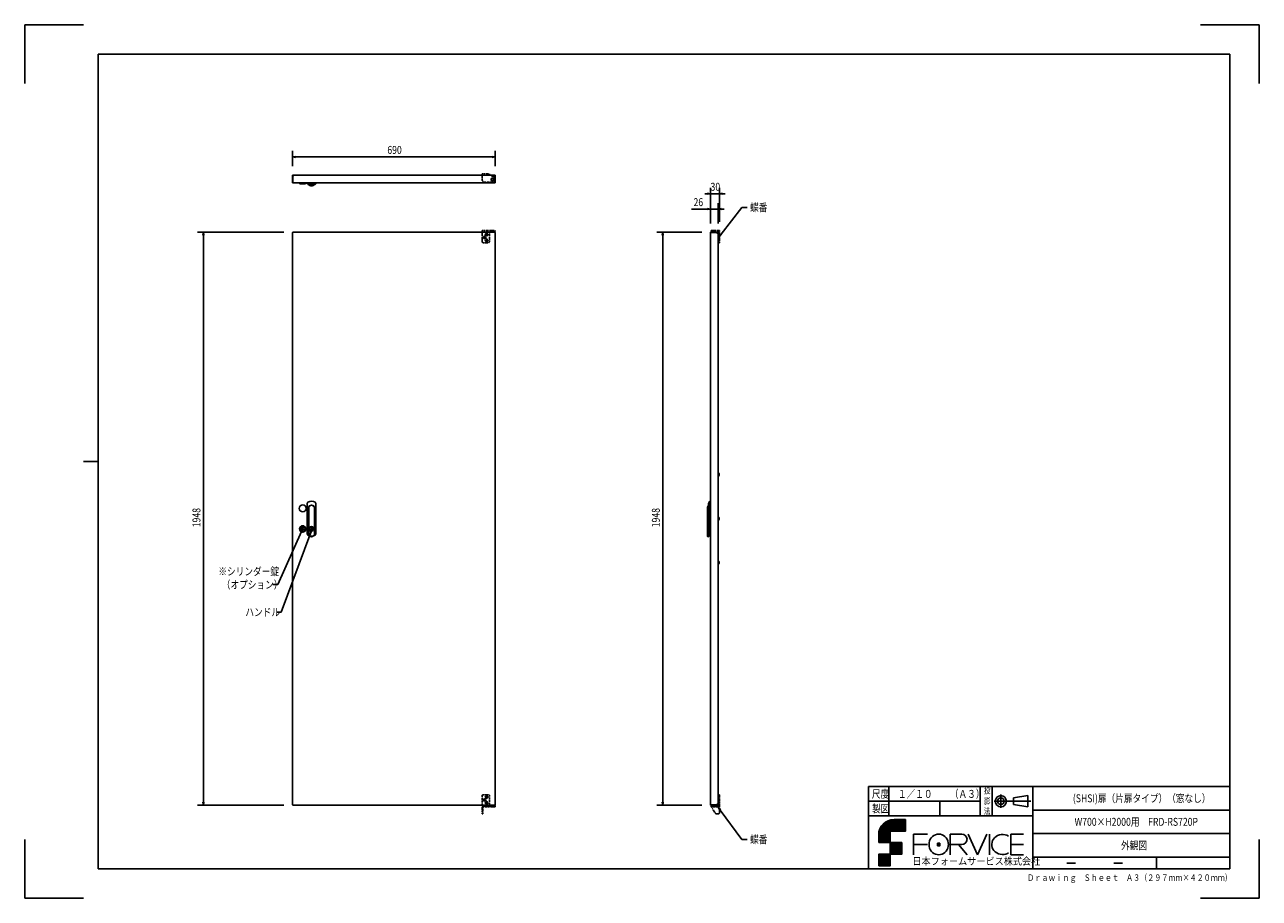
# Model space of a CAD drawing. Units: millimetres. Extents: x -14377 to -10177, y 9711 to 12681.
import ezdxf

# ---------------------------------------------------------------- set-up
doc = ezdxf.new("R2010")
doc.units = ezdxf.units.MM
doc.header["$LTSCALE"] = 0.1
doc.linetypes.add('PHANTOM', pattern=[63.5, 31.75, -6.35, 6.35, -6.35, 6.35, -6.35])
doc.styles.get("Standard").update_dxf_attribs({"font": 'isocp.shx', "width": 0.8, "bigfont": 'bigfont.shx'})

msp = doc.modelspace()

# ---------------------------------------------------------------- linework, layer by layer
for p, q in [((-14376.8, 12681), (-14376.8, 12481)), ((-14376.8, 12681), (-14176.8, 12681)), ((-10176.8, 12681), (-10376.8, 12681)), ((-10176.8, 12681), (-10176.8, 12481)), ((-14126.8, 12581), (-10276.8, 12581)), ((-14126.8, 12581), (-14126.8, 9811)), ((-10276.8, 9811), (-10276.8, 12581)), ((-13466, 12199.8), (-13466, 12251.8)), ((-13466, 12231.8), (-13456, 12233.5)), ((-13456, 12230.1), (-13466, 12231.8)), ((-13466, 12231.8), (-13456, 12231.8)), ((-13456, 12231.8), (-12786, 12231.8)), ((-12786, 12233.5), (-12776, 12231.8)), ((-12776, 12231.8), (-12786, 12230.1)), ((-12776, 12231.8), (-12786, 12231.8)), ((-12776, 12199.8), (-12776, 12251.8)), ((-13451, 12169.8), (-13466, 12169.8)), ((-13466, 12169.8), (-13466, 12143.8)), ((-13466, 12143.8), (-12776, 12143.8)), ((-13465, 12165.3), (-13465, 12144.8)), ((-13461.5, 12168.6), (-13464.8, 12168.6)), ((-13464.8, 12165.3), (-13464.8, 12168.6)), ((-13464.8, 12165.3), (-13464.8, 12168.6)), ((-13461.5, 12168.6), (-13464.8, 12168.6)), ((-13451, 12169.8), (-12791, 12169.8)), ((-13442, 12142.8), (-13442, 12143.8)), ((-13420, 12143.8), (-13442, 12143.8)), ((-13441, 12140.5), (-13442, 12142.8)), ((-13442, 12142.8), (-13420, 12142.8)), ((-13421, 12140.5), (-13441, 12140.5)), ((-13439, 12140), (-13439, 12140.5)), ((-13423, 12140), (-13439, 12140)), ((-13423, 12140), (-13423, 12140.5)), ((-13421, 12140.5), (-13420, 12142.8)), ((-13420, 12142.8), (-13420, 12143.8)), ((-13416, 12141.6), (-13416, 12143.8)), ((-13416, 12143.8), (-13386, 12143.8)), ((-13416, 12142.3), (-13386, 12142.3)), ((-13413.5, 12140.8), (-13388.5, 12140.8)), ((-13412.2, 12143.8), (-13408.2, 12143.8)), ((-13386, 12141.6), (-13386, 12143.8)), ((-12776, 12169.8), (-12791, 12169.8)), ((-12780.5, 12168.6), (-12777.2, 12168.6)), ((-12777.2, 12165.3), (-12777.2, 12168.6)), ((-12777.2, 12165.3), (-12777.2, 12168.6)), ((-12777, 12144.8), (-12777, 12165.3)), ((-12776, 12143.8), (-12776, 12169.8)), ((-13408.7, 12136.3), (-13392.3, 12136.3)), ((-12053.5, 12106.5), (-12063.5, 12106.5)), ((-12053.5, 12108.2), (-12043.5, 12106.5)), ((-12043.5, 12106.5), (-12053.5, 12104.8)), ((-12043.5, 12106.5), (-12053.5, 12106.5)), ((-12043.5, 12005.7), (-12043.5, 12126.5)), ((-12013.5, 12106.5), (-12043.5, 12106.5)), ((-12013.5, 12011.1), (-12013.5, 12126.5)), ((-12013.5, 12106.5), (-12003.5, 12108.2)), ((-12003.5, 12104.8), (-12013.5, 12106.5)), ((-12013.5, 12106.5), (-12003.5, 12106.5)), ((-12003.5, 12106.5), (-11993.5, 12106.5)), ((-12053.5, 12054.2), (-12108.8, 12054.2)), ((-12053.5, 12055.9), (-12043.5, 12054.2)), ((-12043.5, 12054.2), (-12053.5, 12052.5)), ((-12043.5, 12054.2), (-12053.5, 12054.2)), ((-12043.5, 12005.7), (-12043.5, 12074.2)), ((-12017.5, 12054.2), (-12043.5, 12054.2)), ((-12017.5, 12005.7), (-12017.5, 12074.2)), ((-12017.5, 12054.2), (-12007.5, 12055.9)), ((-12007.5, 12052.5), (-12017.5, 12054.2)), ((-12017.5, 12054.2), (-12007.5, 12054.2)), ((-12007.5, 12054.2), (-11997.5, 12054.2)), ((-12007.3, 11968.4), (-11936.9, 12059.7)), ((-11936.9, 12059.7), (-11919, 12059.8)), ((-13495, 11975.7), (-13788.9, 11975.7)), ((-13770.6, 11965.7), (-13768.9, 11975.7)), ((-13768.9, 11975.7), (-13767.2, 11965.7)), ((-13768.9, 11975.7), (-13768.9, 11965.7)), ((-13465, 11974.7), (-13466, 11974.7)), ((-13466, 10028.7), (-13466, 11974.7)), ((-13465, 11975.7), (-13465, 11974.7)), ((-12777, 11975.7), (-13465, 11975.7)), ((-12788, 11980.7), (-12789, 11979.7)), ((-12789, 11975.7), (-12789, 11979.7)), ((-12781, 11979.7), (-12789, 11979.7)), ((-12782, 11980.7), (-12788, 11980.7)), ((-12781, 11979.7), (-12782, 11980.7)), ((-12781, 11975.7), (-12781, 11979.7)), ((-12777, 11974.7), (-12777, 11975.7)), ((-12776, 11974.7), (-12777, 11974.7)), ((-12776, 11974.7), (-12776, 10028.7)), ((-12073.5, 11975.7), (-12226.2, 11975.7)), ((-12207.8, 11965.7), (-12206.2, 11975.7)), ((-12206.2, 11975.7), (-12204.5, 11965.7)), ((-12206.2, 11975.7), (-12206.2, 11965.7)), ((-12043.5, 10027.7), (-12043.5, 11975.7)), ((-12043.5, 11975.7), (-12017.5, 11975.7)), ((-12022, 11974.7), (-12042.5, 11974.7)), ((-12036.8, 11979.7), (-12035.8, 11980.7)), ((-12036.8, 11975.7), (-12036.8, 11979.7)), ((-12036.8, 11979.7), (-12028.8, 11979.7)), ((-12035.8, 11980.7), (-12029.8, 11980.7)), ((-12029.8, 11980.7), (-12028.8, 11979.7)), ((-12028.8, 11975.7), (-12028.8, 11979.7)), ((-12021.9, 11974.5), (-12018.7, 11974.5)), ((-12018.7, 11971.2), (-12018.7, 11974.5)), ((-12017.5, 11975.7), (-12017.5, 11960.7)), ((-13768.9, 11965.7), (-13768.9, 10037.7)), ((-12206.2, 11965.7), (-12206.2, 10037.7)), ((-12017.5, 11960.7), (-12017.5, 11960.7)), ((-12017.5, 11960.7), (-12017.5, 11950.7)), ((-12017.5, 10042.7), (-12017.5, 11960.7)), ((-12017.5, 11950.7), (-12017.5, 11950.7)), ((-12014.5, 11953.7), (-12014.5, 11957.7)), ((-12013.5, 11960.5), (-12008.7, 11969.4)), ((-12013.5, 11960.5), (-12007.3, 11968.4)), ((-12006, 11967.4), (-12013.5, 11960.5)), ((-14126.8, 11196), (-14176.8, 11196)), ((-12017.5, 11156.7), (-12017.5, 11156.7)), ((-12017.5, 11156.7), (-12017.5, 11146.7)), ((-12017.5, 11146.7), (-12017.5, 11146.7)), ((-12014.5, 11149.7), (-12014.5, 11153.7)), ((-12046.5, 11058.7), (-12046.5, 10945.2)), ((-12045.6, 11061.2), (-12043.5, 11061.2)), ((-12045, 11061.2), (-12045, 10942.2)), ((-12043.5, 11061.2), (-12043.5, 10942.2)), ((-13411, 11037.7), (-13411, 10950.8)), ((-13410.6, 11037.8), (-13410.7, 11032.7)), ((-13410.7, 11032.7), (-13410.7, 10954.8)), ((-13391.4, 11037.8), (-13391.3, 11032.7)), ((-13391.3, 10954.8), (-13391.3, 11032.7)), ((-13391, 11037.7), (-13391, 10950.8)), ((-12054.1, 10949.8), (-12054.1, 11025.1)), ((-12051, 11045.4), (-12051, 10958)), ((-12017.5, 11006.7), (-12017.5, 11006.7)), ((-12017.5, 11006.7), (-12017.5, 10996.7)), ((-13436.6, 10958.2), (-13431, 10966.7)), ((-13431, 10966.7), (-13435.1, 10957.5)), ((-13431, 10966.7), (-13433.6, 10956.9)), ((-13432, 10963.7), (-13432, 10972.7)), ((-13432, 10972.7), (-13430, 10972.7)), ((-13432, 10971.2), (-13430, 10971.2)), ((-13432, 10965.2), (-13430, 10965.2)), ((-13432, 10963.7), (-13430, 10963.7)), ((-13430, 10963.7), (-13430, 10972.7)), ((-13404.9, 10955.4), (-13399.9, 10964.2)), ((-13399.9, 10964.2), (-13403.4, 10954.8)), ((-13402.1, 10970.7), (-13402.1, 10963.7)), ((-13399.9, 10970.7), (-13402.1, 10970.7)), ((-13402.1, 10963.7), (-13399.9, 10963.7)), ((-13399.9, 10964.2), (-13401.8, 10954.2)), ((-13399.9, 10963.7), (-13399.9, 10970.7)), ((-12017.5, 10996.7), (-12017.5, 10996.7)), ((-12014.5, 10999.7), (-12014.5, 11003.7)), ((-13435.1, 10957.5), (-13515.9, 10777.5)), ((-13403.4, 10954.8), (-13503.8, 10684)), ((-13410.6, 10949.6), (-13410.7, 10954.8)), ((-13391.4, 10949.6), (-13391.3, 10954.8)), ((-12051.3, 10940.2), (-12052.2, 10940.2)), ((-12050.9, 10940.5), (-12049.1, 10947.6)), ((-12045.6, 10942.2), (-12043.5, 10942.2)), ((-12017.5, 10856.7), (-12017.5, 10856.7)), ((-12017.5, 10856.7), (-12017.5, 10846.7)), ((-12017.5, 10846.7), (-12017.5, 10846.7)), ((-12014.5, 10849.7), (-12014.5, 10853.7)), ((-13515.9, 10777.5), (-13532.2, 10777.5)), ((-13503.8, 10684), (-13518, 10684)), ((-11506.8, 10091), (-11506.8, 9811)), ((-11506.8, 10091), (-10276.8, 10091)), ((-11436.8, 10091), (-11436.8, 9991)), ((-11126.8, 9991), (-11126.8, 10091)), ((-11085.5, 9991), (-11085.5, 10091)), ((-10946.8, 10091), (-10946.8, 9811)), ((-12017.5, 10052.7), (-12017.5, 10052.7)), ((-12017.5, 10052.7), (-12017.5, 10042.7)), ((-12017.5, 10042.7), (-12017.5, 10042.7)), ((-12017.5, 10042.7), (-12017.5, 10027.7)), ((-12014.5, 10045.7), (-12014.5, 10049.7)), ((-11506.8, 10041), (-11126.8, 10041)), ((-11263.3, 9991), (-11263.3, 10041)), ((-11078.6, 10041.1), (-10954.2, 10041.1)), ((-11055.9, 10063.8), (-11055.9, 10018.4)), ((-11013, 10052.5), (-10963.9, 10060)), ((-11013, 10029.8), (-11013, 10052.5)), ((-10963.9, 10022.2), (-10963.9, 10060)), ((-13495, 10027.7), (-13788.9, 10027.7)), ((-13768.9, 10027.7), (-13770.6, 10037.7)), ((-13767.2, 10037.7), (-13768.9, 10027.7)), ((-13768.9, 10027.7), (-13768.9, 10037.7)), ((-13466, 10028.7), (-13465, 10028.7)), ((-13465, 10028.7), (-13465, 10027.7)), ((-13465, 10027.7), (-12777, 10027.7)), ((-12789, 10027.7), (-12789, 10023.7)), ((-12788, 10022.7), (-12789, 10023.7)), ((-12781, 10023.7), (-12789, 10023.7)), ((-12782, 10022.7), (-12788, 10022.7)), ((-12781, 10023.7), (-12782, 10022.7)), ((-12781, 10027.7), (-12781, 10023.7)), ((-12777, 10028.7), (-12776, 10028.7)), ((-12777, 10027.7), (-12777, 10028.7)), ((-12073.5, 10027.7), (-12226.2, 10027.7)), ((-12206.2, 10027.7), (-12207.8, 10037.7)), ((-12204.5, 10037.7), (-12206.2, 10027.7)), ((-12206.2, 10027.7), (-12206.2, 10037.7)), ((-12017.5, 10027.7), (-12043.5, 10027.7)), ((-12042.5, 10028.7), (-12022, 10028.7)), ((-12036.8, 10027.7), (-12036.8, 10023.7)), ((-12036.8, 10023.7), (-12035.8, 10022.7)), ((-12036.8, 10023.7), (-12028.8, 10023.7)), ((-12035.8, 10022.7), (-12029.8, 10022.7)), ((-12029.8, 10022.7), (-12028.8, 10023.7)), ((-12028.8, 10027.7), (-12028.8, 10023.7)), ((-12021.9, 10028.9), (-12018.7, 10028.9)), ((-12018.7, 10032.2), (-12018.7, 10028.9)), ((-12011.7, 10009.5), (-12016.3, 10018.6)), ((-12016.3, 10018.6), (-12009, 10011.5)), ((-12016.3, 10018.6), (-12010.3, 10010.5)), ((-12010.3, 10010.5), (-11936.9, 9911)), ((-11013, 10029.8), (-10963.9, 10022.2)), ((-10946.8, 10011), (-10276.8, 10011)), ((-14126.8, 9991), (-14126.8, 9811)), ((-11506.8, 9991), (-11506.8, 9811)), ((-10946.8, 9991), (-11506.8, 9991)), ((-11471.6, 9928.4), (-11421.3, 9978.7)), ((-11471.6, 9927.4), (-11420.3, 9978.7)), ((-11471.6, 9926.5), (-11419.4, 9978.7)), ((-11471.6, 9925.6), (-11418.5, 9978.7)), ((-11471.6, 9924.7), (-11417.5, 9978.7)), ((-11471.6, 9923.7), (-11416.6, 9978.7)), ((-11471.6, 9922.8), (-11415.7, 9978.7)), ((-11471.6, 9921.9), (-11414.8, 9978.7)), ((-11471.6, 9921), (-11413.8, 9978.7)), ((-11471.6, 9920), (-11412.9, 9978.7)), ((-11471.6, 9919.1), (-11412, 9978.7)), ((-11471.6, 9918.2), (-11411.1, 9978.7)), ((-11471.6, 9917.3), (-11410.1, 9978.7)), ((-11471.6, 9916.4), (-11409.2, 9978.7)), ((-11471.6, 9915.4), (-11408.3, 9978.7)), ((-11471.6, 9914.5), (-11407.4, 9978.7)), ((-11471.6, 9913.6), (-11406.4, 9978.7)), ((-11471.6, 9912.7), (-11405.5, 9978.7)), ((-11471.6, 9911.7), (-11404.6, 9978.7)), ((-11471.6, 9910.8), (-11403.7, 9978.7)), ((-11471.6, 9909.9), (-11402.7, 9978.7)), ((-11471.6, 9909), (-11401.8, 9978.7)), ((-11471.6, 9908), (-11400.9, 9978.7)), ((-11471.6, 9907.1), (-11400, 9978.7)), ((-11471.6, 9906.2), (-11399, 9978.7)), ((-11471.6, 9905.3), (-11398.1, 9978.7)), ((-11471.6, 9904.3), (-11397.2, 9978.7)), ((-11471.6, 9903.4), (-11396.3, 9978.7)), ((-11471.6, 9902.5), (-11395.3, 9978.7)), ((-11471.6, 9901.6), (-11394.4, 9978.7)), ((-11471.6, 9900.6), (-11393.5, 9978.7)), ((-11471.5, 9929.4), (-11422.2, 9978.7)), ((-11471.5, 9930.4), (-11423.2, 9978.6)), ((-11471.4, 9931.4), (-11424.2, 9978.5)), ((-11471.3, 9932.4), (-11425.3, 9978.4)), ((-11471.1, 9933.5), (-11426.3, 9978.3)), ((-11471, 9934.5), (-11427.4, 9978.1)), ((-11470.8, 9935.6), (-11428.5, 9977.9)), ((-11470.6, 9936.8), (-11429.6, 9977.7)), ((-11470.3, 9938), (-11430.8, 9977.5)), ((-11470, 9939.2), (-11432, 9977.2)), ((-11469.7, 9940.4), (-11433.3, 9976.8)), ((-11469.3, 9941.7), (-11434.6, 9976.5)), ((-11468.9, 9943.1), (-11435.9, 9976)), ((-11468.4, 9944.5), (-11437.4, 9975.5)), ((-11467.8, 9946), (-11438.9, 9975)), ((-11467.1, 9947.6), (-11440.5, 9974.3)), ((-11466.3, 9949.3), (-11442.2, 9973.5)), ((-11465.4, 9951.2), (-11444.1, 9972.5)), ((-11464.1, 9953.4), (-11446.2, 9971.3)), ((-11462.5, 9956), (-11448.8, 9969.6)), ((-11459.7, 9959.6), (-11452.5, 9966.9)), ((-11431.8, 9939.5), (-11392.6, 9978.7)), ((-11430.9, 9939.5), (-11391.7, 9978.7)), ((-11429.9, 9939.5), (-11390.7, 9978.7)), ((-11429, 9939.5), (-11389.8, 9978.7)), ((-11428.1, 9939.5), (-11388.9, 9978.7)), ((-11427.2, 9939.5), (-11388, 9978.7)), ((-11426.2, 9939.5), (-11387, 9978.7)), ((-11425.3, 9939.5), (-11386.1, 9978.7)), ((-11424.4, 9939.5), (-11385.2, 9978.7)), ((-11423.5, 9939.5), (-11384.3, 9978.7)), ((-11422.5, 9939.5), (-11383.3, 9978.7)), ((-11421.6, 9939.5), (-11382.4, 9978.7)), ((-11420.7, 9939.5), (-11381.5, 9978.7)), ((-11419.8, 9939.5), (-11380.6, 9978.7)), ((-11380.1, 9978.7), (-11419.3, 9978.7)), ((-11418.8, 9939.5), (-11380.1, 9978.3)), ((-11417.9, 9939.5), (-11380.1, 9977.3)), ((-11417, 9939.5), (-11380.1, 9976.4)), ((-11416.1, 9939.5), (-11380.1, 9975.5)), ((-11415.1, 9939.5), (-11380.1, 9974.6)), ((-11414.2, 9939.5), (-11380.1, 9973.6)), ((-11413.3, 9939.5), (-11380.1, 9972.7)), ((-11412.4, 9939.5), (-11380.1, 9971.8)), ((-11411.5, 9939.5), (-11380.1, 9970.9)), ((-11410.5, 9939.5), (-11380.1, 9969.9)), ((-11409.6, 9939.5), (-11380.1, 9969)), ((-11408.7, 9939.5), (-11380.1, 9968.1)), ((-11407.8, 9939.5), (-11380.1, 9967.2)), ((-11406.8, 9939.5), (-11380.1, 9966.2)), ((-11405.9, 9939.5), (-11380.1, 9965.3)), ((-11405, 9939.5), (-11380.1, 9964.4)), ((-11404.1, 9939.5), (-11380.1, 9963.5)), ((-11403.1, 9939.5), (-11380.1, 9962.5)), ((-11402.2, 9939.5), (-11380.1, 9961.6)), ((-11401.3, 9939.5), (-11380.1, 9960.7)), ((-11400.4, 9939.5), (-11380.1, 9959.8)), ((-11399.4, 9939.5), (-11380.1, 9958.9)), ((-11398.5, 9939.5), (-11380.1, 9957.9)), ((-11397.6, 9939.5), (-11380.1, 9957)), ((-11396.7, 9939.5), (-11380.1, 9956.1)), ((-11395.7, 9939.5), (-11380.1, 9955.2)), ((-11394.8, 9939.5), (-11380.1, 9954.2)), ((-11380.1, 9939.5), (-11380.1, 9978.7)), ((-11471.6, 9926.5), (-11471.6, 9900.3)), ((-11471, 9900.3), (-11432.4, 9938.9)), ((-11470.1, 9900.3), (-11432.4, 9938)), ((-11469.1, 9900.3), (-11432.4, 9937.1)), ((-11468.2, 9900.3), (-11432.4, 9936.1)), ((-11467.3, 9900.3), (-11432.4, 9935.2)), ((-11466.4, 9900.3), (-11432.4, 9934.3)), ((-11465.4, 9900.3), (-11432.4, 9933.4)), ((-11464.5, 9900.3), (-11432.4, 9932.5)), ((-11463.6, 9900.3), (-11432.4, 9931.5)), ((-11462.7, 9900.3), (-11432.4, 9930.6)), ((-11461.7, 9900.3), (-11432.4, 9929.7)), ((-11460.8, 9900.3), (-11432.4, 9928.8)), ((-11459.9, 9900.3), (-11432.4, 9927.8)), ((-11459, 9900.3), (-11432.4, 9926.9)), ((-11458, 9900.3), (-11432.4, 9926)), ((-11457.1, 9900.3), (-11432.4, 9925.1)), ((-11456.2, 9900.3), (-11432.4, 9924.1)), ((-11455.3, 9900.3), (-11432.4, 9923.2)), ((-11454.4, 9900.3), (-11432.4, 9922.3)), ((-11453.4, 9900.3), (-11432.4, 9921.4)), ((-11452.5, 9900.3), (-11432.4, 9920.4)), ((-11451.6, 9900.3), (-11432.4, 9919.5)), ((-11450.7, 9900.3), (-11432.4, 9918.6)), ((-11449.7, 9900.3), (-11432.4, 9917.7)), ((-11448.8, 9900.3), (-11432.4, 9916.7)), ((-11447.9, 9900.3), (-11432.4, 9915.8)), ((-11447, 9900.3), (-11432.4, 9914.9)), ((-11446, 9900.3), (-11432.4, 9914)), ((-11445.1, 9900.3), (-11432.4, 9913)), ((-11444.2, 9900.3), (-11432.4, 9912.1)), ((-11432.4, 9821.9), (-11432.4, 9939.5)), ((-11432.4, 9939.5), (-11380.1, 9939.5)), ((-11393.9, 9939.5), (-11380.1, 9953.3)), ((-11393, 9939.5), (-11380.1, 9952.4)), ((-11392, 9939.5), (-11380.1, 9951.5)), ((-11391.1, 9939.5), (-11380.1, 9950.5)), ((-11390.2, 9939.5), (-11380.1, 9949.6)), ((-11389.3, 9939.5), (-11380.1, 9948.7)), ((-11388.3, 9939.5), (-11380.1, 9947.8)), ((-11387.4, 9939.5), (-11380.1, 9946.8)), ((-11386.5, 9939.5), (-11380.1, 9945.9)), ((-11385.6, 9939.5), (-11380.1, 9945)), ((-11384.7, 9939.5), (-11380.1, 9944.1)), ((-11383.7, 9939.5), (-11380.1, 9943.1)), ((-11382.8, 9939.5), (-11380.1, 9942.2)), ((-11381.9, 9939.5), (-11380.1, 9941.3)), ((-11381, 9939.5), (-11380.1, 9940.4)), ((-11353.4, 9929), (-11353.4, 9858.9)), ((-11353.4, 9929), (-11305.6, 9929)), ((-11292.6, 9916.5), (-11295.9, 9911.5)), ((-11288.5, 9920.8), (-11292.6, 9916.5)), ((-11283.8, 9924.3), (-11288.5, 9920.8)), ((-11278.6, 9926.9), (-11283.8, 9924.3)), ((-11273, 9928.5), (-11278.6, 9926.9)), ((-11267.3, 9929), (-11273, 9928.5)), ((-11261.5, 9928.5), (-11267.3, 9929)), ((-11256, 9926.9), (-11261.5, 9928.5)), ((-11250.8, 9924.3), (-11256, 9926.9)), ((-11246.1, 9920.8), (-11250.8, 9924.3)), ((-11242, 9916.5), (-11246.1, 9920.8)), ((-11238.7, 9911.5), (-11242, 9916.5)), ((-11228.9, 9929), (-11228.9, 9858.9)), ((-11228.9, 9929), (-11188.6, 9929)), ((-11167, 9929), (-11135.1, 9858.9)), ((-11135.1, 9858.9), (-11103.2, 9929)), ((-11094.7, 9929), (-11094.7, 9858.9)), ((-11081.2, 9912.4), (-11084.2, 9907.1)), ((-11077.2, 9917.1), (-11081.2, 9912.4)), ((-11072.4, 9921.1), (-11077.2, 9917.1)), ((-11066.9, 9924.2), (-11072.4, 9921.1)), ((-11060.9, 9926.5), (-11066.9, 9924.2)), ((-11054.6, 9927.7), (-11060.9, 9926.5)), ((-11048.2, 9928), (-11054.6, 9927.7)), ((-11041.7, 9927.2), (-11048.2, 9928)), ((-11035.6, 9925.3), (-11041.7, 9927.2)), ((-11029.9, 9922.6), (-11035.6, 9925.3)), ((-11021.8, 9929), (-11021.8, 9859.1)), ((-11021.8, 9929), (-10979.1, 9929)), ((-10946.8, 9931), (-10276.8, 9931)), ((-14376.8, 9711), (-14376.8, 9911)), ((-11936.9, 9911), (-11919, 9911.1)), ((-11393.2, 9900.3), (-11471.6, 9900.3)), ((-11443.3, 9900.3), (-11432.4, 9911.2)), ((-11442.3, 9900.3), (-11432.4, 9910.3)), ((-11441.4, 9900.3), (-11432.4, 9909.4)), ((-11440.5, 9900.3), (-11432.4, 9908.4)), ((-11439.6, 9900.3), (-11432.4, 9907.5)), ((-11438.6, 9900.3), (-11432.4, 9906.6)), ((-11437.7, 9900.3), (-11432.4, 9905.7)), ((-11436.8, 9900.3), (-11432.4, 9904.7)), ((-11435.9, 9900.3), (-11432.4, 9903.8)), ((-11434.9, 9900.3), (-11432.4, 9902.9)), ((-11434, 9900.3), (-11432.4, 9902)), ((-11433.1, 9900.3), (-11432.4, 9901)), ((-11432.4, 9900.1), (-11432.2, 9900.3)), ((-11432.4, 9899.2), (-11431.2, 9900.3)), ((-11432.4, 9898.3), (-11430.3, 9900.3)), ((-11432.4, 9897.3), (-11429.4, 9900.3)), ((-11432.4, 9896.4), (-11428.5, 9900.3)), ((-11432.4, 9895.5), (-11427.6, 9900.3)), ((-11432.4, 9894.6), (-11426.6, 9900.3)), ((-11432.4, 9893.6), (-11425.7, 9900.3)), ((-11432.4, 9892.7), (-11424.8, 9900.3)), ((-11432.4, 9891.8), (-11423.9, 9900.3)), ((-11432.4, 9890.9), (-11422.9, 9900.3)), ((-11432.4, 9889.9), (-11422, 9900.3)), ((-11432.4, 9889), (-11421.1, 9900.3)), ((-11432.4, 9888.1), (-11420.2, 9900.3)), ((-11432.4, 9887.2), (-11419.2, 9900.3)), ((-11432.4, 9886.2), (-11418.3, 9900.3)), ((-11432.4, 9885.3), (-11417.4, 9900.3)), ((-11432.4, 9884.4), (-11416.5, 9900.3)), ((-11432.4, 9883.5), (-11415.5, 9900.3)), ((-11432.4, 9882.6), (-11414.6, 9900.3)), ((-11432.4, 9881.6), (-11413.7, 9900.3)), ((-11432.4, 9880.7), (-11412.8, 9900.3)), ((-11432.4, 9879.8), (-11411.8, 9900.3)), ((-11432.4, 9878.9), (-11410.9, 9900.3)), ((-11432.4, 9877.9), (-11410, 9900.3)), ((-11432.4, 9877), (-11409.1, 9900.3)), ((-11432.4, 9876.1), (-11408.1, 9900.3)), ((-11432.4, 9875.2), (-11407.2, 9900.3)), ((-11432.4, 9874.2), (-11406.3, 9900.3)), ((-11432.4, 9873.3), (-11405.4, 9900.3)), ((-11432.4, 9872.4), (-11404.5, 9900.3)), ((-11432.4, 9871.5), (-11403.5, 9900.3)), ((-11432.4, 9870.5), (-11402.6, 9900.3)), ((-11432.4, 9869.6), (-11401.7, 9900.3)), ((-11432.4, 9868.7), (-11400.8, 9900.3)), ((-11432.4, 9867.8), (-11399.8, 9900.3)), ((-11432.4, 9866.8), (-11398.9, 9900.3)), ((-11432.4, 9865.9), (-11398, 9900.3)), ((-11432.4, 9865), (-11397.1, 9900.3)), ((-11432.4, 9864.1), (-11396.1, 9900.3)), ((-11432.4, 9863.1), (-11395.2, 9900.3)), ((-11432.4, 9862.2), (-11394.3, 9900.3)), ((-11432.4, 9861.3), (-11393.4, 9900.3)), ((-11431.6, 9861.1), (-11393.2, 9899.6)), ((-11430.7, 9861.1), (-11393.2, 9898.7)), ((-11429.8, 9861.1), (-11393.2, 9897.7)), ((-11428.9, 9861.1), (-11393.2, 9896.8)), ((-11427.9, 9861.1), (-11393.2, 9895.9)), ((-11427, 9861.1), (-11393.2, 9895)), ((-11426.1, 9861.1), (-11393.2, 9894)), ((-11425.2, 9861.1), (-11393.2, 9893.1)), ((-11424.2, 9861.1), (-11393.2, 9892.2)), ((-11423.3, 9861.1), (-11393.2, 9891.3)), ((-11422.4, 9861.1), (-11393.2, 9890.3)), ((-11421.5, 9861.1), (-11393.2, 9889.4)), ((-11420.6, 9861.1), (-11393.2, 9888.5)), ((-11419.6, 9861.1), (-11393.2, 9887.6)), ((-11418.7, 9861.1), (-11393.2, 9886.6)), ((-11417.8, 9861.1), (-11393.2, 9885.7)), ((-11416.9, 9861.1), (-11393.2, 9884.8)), ((-11415.9, 9861.1), (-11393.2, 9883.9)), ((-11415, 9861.1), (-11393.2, 9882.9)), ((-11414.1, 9861.1), (-11393.2, 9882)), ((-11413.2, 9861.1), (-11393.2, 9881.1)), ((-11412.2, 9861.1), (-11393.2, 9880.2)), ((-11411.3, 9861.1), (-11393.2, 9879.3)), ((-11410.4, 9861.1), (-11393.2, 9878.3)), ((-11409.5, 9861.1), (-11393.2, 9877.4)), ((-11408.5, 9861.1), (-11393.2, 9876.5)), ((-11407.6, 9861.1), (-11393.2, 9875.6)), ((-11406.7, 9861.1), (-11393.2, 9874.6)), ((-11405.8, 9861.1), (-11393.2, 9873.7)), ((-11404.8, 9861.1), (-11393.2, 9872.8)), ((-11403.9, 9861.1), (-11393.2, 9871.9)), ((-11403, 9861.1), (-11393.2, 9870.9)), ((-11402.1, 9861.1), (-11393.2, 9870)), ((-11393.2, 9861.1), (-11393.2, 9900.3)), ((-11353.4, 9894), (-11305.6, 9894)), ((-11353.4, 9894), (-11305.6, 9894)), ((-11299.8, 9900.1), (-11300.3, 9894)), ((-11300.3, 9894), (-11299.8, 9887.9)), ((-11298.3, 9906), (-11299.8, 9900.1)), ((-11299.8, 9887.9), (-11298.3, 9882)), ((-11295.9, 9911.5), (-11298.3, 9906)), ((-11298.3, 9882), (-11295.9, 9876.4)), ((-11295.9, 9876.4), (-11292.6, 9871.4)), ((-11292.6, 9871.4), (-11288.5, 9867.1)), ((-11271.4, 9897.1), (-11270.5, 9898.1)), ((-11271.4, 9896), (-11269.3, 9898.1)), ((-11271.4, 9894.8), (-11268.1, 9898.1)), ((-11271.4, 9893.6), (-11267, 9898.1)), ((-11271.4, 9892.5), (-11265.8, 9898.1)), ((-11271.4, 9891.3), (-11264.6, 9898.1)), ((-11271.4, 9890.1), (-11263.5, 9898.1)), ((-11271.4, 9898.1), (-11263.2, 9898.1)), ((-11271.4, 9889.8), (-11271.4, 9898.1)), ((-11263.2, 9889.8), (-11271.4, 9889.8)), ((-11270.5, 9889.8), (-11263.2, 9897.2)), ((-11269.4, 9889.8), (-11263.2, 9896.1)), ((-11268.2, 9889.8), (-11263.2, 9894.9)), ((-11267, 9889.8), (-11263.2, 9893.7)), ((-11265.9, 9889.8), (-11263.2, 9892.6)), ((-11264.7, 9889.8), (-11263.2, 9891.4)), ((-11263.5, 9889.8), (-11263.2, 9890.2)), ((-11263.2, 9898.1), (-11263.2, 9889.8)), ((-11246.1, 9867.1), (-11242, 9871.4)), ((-11242, 9871.4), (-11238.7, 9876.4)), ((-11236.3, 9906), (-11238.7, 9911.5)), ((-11238.7, 9876.4), (-11236.3, 9882)), ((-11234.8, 9900.1), (-11236.3, 9906)), ((-11236.3, 9882), (-11234.8, 9887.9)), ((-11234.3, 9894), (-11234.8, 9900.1)), ((-11234.8, 9887.9), (-11234.3, 9894)), ((-11228.9, 9894), (-11188.6, 9894)), ((-11200, 9894), (-11171.1, 9858.9)), ((-11086.1, 9901.5), (-11087, 9895.6)), ((-11087, 9895.6), (-11086.8, 9889.7)), ((-11086.8, 9889.7), (-11085.4, 9883.9)), ((-11084.2, 9907.1), (-11086.1, 9901.5)), ((-11085.4, 9883.9), (-11082.9, 9878.4)), ((-11082.9, 9878.4), (-11079.5, 9873.4)), ((-11079.5, 9873.4), (-11075.1, 9869)), ((-11021.8, 9894), (-10979.1, 9894)), ((-10176.8, 9711), (-10176.8, 9911)), ((-11471.6, 9860.9), (-11471.4, 9861.1)), ((-11471.6, 9860), (-11470.5, 9861.1)), ((-11471.6, 9859.1), (-11469.5, 9861.1)), ((-11471.6, 9858.1), (-11468.6, 9861.1)), ((-11471.6, 9857.2), (-11467.7, 9861.1)), ((-11471.6, 9856.3), (-11466.8, 9861.1)), ((-11471.6, 9855.4), (-11465.8, 9861.1)), ((-11471.6, 9854.4), (-11464.9, 9861.1)), ((-11471.6, 9853.5), (-11464, 9861.1)), ((-11471.6, 9852.6), (-11463.1, 9861.1)), ((-11471.6, 9851.7), (-11462.1, 9861.1)), ((-11471.6, 9850.7), (-11461.2, 9861.1)), ((-11471.6, 9849.8), (-11460.3, 9861.1)), ((-11471.6, 9848.9), (-11459.4, 9861.1)), ((-11471.6, 9848), (-11458.4, 9861.1)), ((-11471.6, 9847), (-11457.5, 9861.1)), ((-11471.6, 9846.1), (-11456.6, 9861.1)), ((-11471.6, 9845.2), (-11455.7, 9861.1)), ((-11471.6, 9844.3), (-11454.7, 9861.1)), ((-11471.6, 9843.3), (-11453.8, 9861.1)), ((-11471.6, 9842.4), (-11452.9, 9861.1)), ((-11471.6, 9841.5), (-11452, 9861.1)), ((-11471.6, 9840.6), (-11451, 9861.1)), ((-11471.6, 9839.7), (-11450.1, 9861.1)), ((-11471.6, 9838.7), (-11449.2, 9861.1)), ((-11471.6, 9837.8), (-11448.3, 9861.1)), ((-11471.6, 9836.9), (-11447.4, 9861.1)), ((-11471.6, 9836), (-11446.4, 9861.1)), ((-11471.6, 9835), (-11445.5, 9861.1)), ((-11471.6, 9834.1), (-11444.6, 9861.1)), ((-11471.6, 9833.2), (-11443.7, 9861.1)), ((-11471.6, 9832.3), (-11442.7, 9861.1)), ((-11471.6, 9831.3), (-11441.8, 9861.1)), ((-11471.6, 9830.4), (-11440.9, 9861.1)), ((-11471.6, 9829.5), (-11440, 9861.1)), ((-11471.6, 9828.6), (-11439, 9861.1)), ((-11471.6, 9827.6), (-11438.1, 9861.1)), ((-11471.6, 9826.7), (-11437.2, 9861.1)), ((-11471.6, 9825.8), (-11436.3, 9861.1)), ((-11471.6, 9824.9), (-11435.3, 9861.1)), ((-11471.6, 9823.9), (-11434.4, 9861.1)), ((-11471.6, 9823), (-11433.5, 9861.1)), ((-11471.6, 9822.1), (-11432.6, 9861.1)), ((-11471.6, 9861.1), (-11393.2, 9861.1)), ((-11471.6, 9821.9), (-11471.6, 9861.1)), ((-11470.8, 9821.9), (-11432.4, 9860.4)), ((-11469.9, 9821.9), (-11432.4, 9859.5)), ((-11469, 9821.9), (-11432.4, 9858.5)), ((-11468.1, 9821.9), (-11432.4, 9857.6)), ((-11467.1, 9821.9), (-11432.4, 9856.7)), ((-11466.2, 9821.9), (-11432.4, 9855.8)), ((-11465.3, 9821.9), (-11432.4, 9854.8)), ((-11464.4, 9821.9), (-11432.4, 9853.9)), ((-11463.5, 9821.9), (-11432.4, 9853)), ((-11462.5, 9821.9), (-11432.4, 9852.1)), ((-11461.6, 9821.9), (-11432.4, 9851.1)), ((-11460.7, 9821.9), (-11432.4, 9850.2)), ((-11459.8, 9821.9), (-11432.4, 9849.3)), ((-11458.8, 9821.9), (-11432.4, 9848.4)), ((-11457.9, 9821.9), (-11432.4, 9847.4)), ((-11457, 9821.9), (-11432.4, 9846.5)), ((-11456.1, 9821.9), (-11432.4, 9845.6)), ((-11455.1, 9821.9), (-11432.4, 9844.7)), ((-11454.2, 9821.9), (-11432.4, 9843.7)), ((-11453.3, 9821.9), (-11432.4, 9842.8)), ((-11452.4, 9821.9), (-11432.4, 9841.9)), ((-11451.4, 9821.9), (-11432.4, 9841)), ((-11450.5, 9821.9), (-11432.4, 9840)), ((-11449.6, 9821.9), (-11432.4, 9839.1)), ((-11448.7, 9821.9), (-11432.4, 9838.2)), ((-11447.7, 9821.9), (-11432.4, 9837.3)), ((-11446.8, 9821.9), (-11432.4, 9836.3)), ((-11445.9, 9821.9), (-11432.4, 9835.4)), ((-11445, 9821.9), (-11432.4, 9834.5)), ((-11444, 9821.9), (-11432.4, 9833.6)), ((-11443.1, 9821.9), (-11432.4, 9832.7)), ((-11442.2, 9821.9), (-11432.4, 9831.7)), ((-11441.3, 9821.9), (-11432.4, 9830.8)), ((-11440.4, 9821.9), (-11432.4, 9829.9)), ((-11439.4, 9821.9), (-11432.4, 9829)), ((-11438.5, 9821.9), (-11432.4, 9828)), ((-11401.1, 9861.1), (-11393.2, 9869.1)), ((-11400.2, 9861.1), (-11393.2, 9868.2)), ((-11399.3, 9861.1), (-11393.2, 9867.2)), ((-11398.4, 9861.1), (-11393.2, 9866.3)), ((-11397.5, 9861.1), (-11393.2, 9865.4)), ((-11396.5, 9861.1), (-11393.2, 9864.5)), ((-11395.6, 9861.1), (-11393.2, 9863.5)), ((-11394.7, 9861.1), (-11393.2, 9862.6)), ((-11393.8, 9861.1), (-11393.2, 9861.7)), ((-11288.5, 9867.1), (-11283.8, 9863.6)), ((-11283.8, 9863.6), (-11278.6, 9861)), ((-11278.6, 9861), (-11273, 9859.4)), ((-11273, 9859.4), (-11267.3, 9858.9)), ((-11267.3, 9858.9), (-11261.5, 9859.4)), ((-11261.5, 9859.4), (-11256, 9861)), ((-11256, 9861), (-11250.8, 9863.6)), ((-11250.8, 9863.6), (-11246.1, 9867.1)), ((-11075.1, 9869), (-11070, 9865.3)), ((-11070, 9865.3), (-11064.3, 9862.6)), ((-11064.3, 9862.6), (-11058.1, 9860.8)), ((-11058.1, 9860.8), (-11051.7, 9860)), ((-11051.7, 9860), (-11045.2, 9860.2)), ((-11045.2, 9860.2), (-11038.9, 9861.5)), ((-11038.9, 9861.5), (-11032.9, 9863.7)), ((-11032.9, 9863.7), (-11030.1, 9865.2)), ((-11021.8, 9859.1), (-10979.1, 9859.1)), ((-10946.8, 9851), (-10276.8, 9851)), ((-10831.8, 9831), (-10801.8, 9831)), ((-10671.8, 9831), (-10641.8, 9831)), ((-10526.8, 9851), (-10526.8, 9811)), ((-14126.8, 9811), (-10276.8, 9811)), ((-11471.6, 9821.9), (-11432.4, 9821.9)), ((-11437.6, 9821.9), (-11432.4, 9827.1)), ((-11436.7, 9821.9), (-11432.4, 9826.2)), ((-11435.7, 9821.9), (-11432.4, 9825.3)), ((-11434.8, 9821.9), (-11432.4, 9824.3)), ((-11433.9, 9821.9), (-11432.4, 9823.4)), ((-11433, 9821.9), (-11432.4, 9822.5)), ((-14376.8, 9711), (-14176.8, 9711)), ((-10176.8, 9711), (-10376.8, 9711))]:
    msp.add_line(p, q)
at = {"color": 5, "linetype": 'PHANTOM'}
for p, q in [((-12821, 12173.8), (-12795, 12173.8)), ((-12821, 12173.8), (-12821, 12155.8)), ((-12811, 12145.8), (-12786, 12145.8)), ((-12795, 12170.6), (-12795, 12173.8)), ((-12783.2, 12165.4), (-12795, 12170.6)), ((-12821, 11944), (-12821, 11981.1)), ((-12821, 11981.1), (-12776, 11981.1)), ((-12821, 11977.9), (-12776, 11977.9)), ((-12795, 11977.9), (-12795, 11944)), ((-12778.5, 11977.9), (-12791.5, 11977.9)), ((-12791.5, 11976.9), (-12791.5, 11977.9)), ((-12778.5, 11976.9), (-12791.5, 11976.9)), ((-12790, 11981.3), (-12780, 11981.3)), ((-12790, 11981.1), (-12790, 11981.3)), ((-12780, 11981.1), (-12780, 11981.3)), ((-12778.5, 11976.9), (-12778.5, 11977.9)), ((-12776, 11981.1), (-12776, 11977.9)), ((-12041.5, 11981.1), (-12013.5, 11981.1)), ((-12041.5, 11981.1), (-12041.5, 11977.9)), ((-12041.5, 11977.9), (-12016.7, 11977.9)), ((-12039.3, 11977.9), (-12026.3, 11977.9)), ((-12039.3, 11976.9), (-12039.3, 11977.9)), ((-12039.3, 11976.9), (-12026.3, 11976.9)), ((-12027.8, 11981.3), (-12037.8, 11981.3)), ((-12037.8, 11981.1), (-12037.8, 11981.3)), ((-12027.8, 11981.1), (-12027.8, 11981.3)), ((-12026.3, 11976.9), (-12026.3, 11977.9)), ((-12016.7, 11977.9), (-12016.7, 11940)), ((-12013.5, 11981.1), (-12013.5, 11940)), ((-12817, 11940), (-12799, 11940)), ((-12016.7, 11940), (-12013.5, 11940)), ((-12821, 10059), (-12821, 9998.1)), ((-12817, 10063), (-12799, 10063)), ((-12795, 10025.1), (-12795, 10059)), ((-12016.7, 10063), (-12013.5, 10063)), ((-12016.7, 10025.1), (-12016.7, 10063)), ((-12013.5, 10021.9), (-12013.5, 10063)), ((-12821, 10025.1), (-12776, 10025.1)), ((-12821, 9998.1), (-12817.8, 9998.1)), ((-12817.8, 10021.9), (-12817.8, 9998.1)), ((-12817.8, 10021.9), (-12776, 10021.9)), ((-12794, 10025.1), (-12794, 10026.7)), ((-12794, 10026.7), (-12776, 10026.7)), ((-12776, 10025.1), (-12794, 10025.1)), ((-12778.5, 10027.7), (-12791.5, 10027.7)), ((-12791.5, 10027.7), (-12791.5, 10026.7)), ((-12778.5, 10026.7), (-12791.5, 10026.7)), ((-12790, 10021.9), (-12790, 10021.7)), ((-12790, 10021.7), (-12780, 10021.7)), ((-12780, 10021.9), (-12780, 10021.7)), ((-12778.5, 10027.7), (-12778.5, 10026.7)), ((-12776, 10026.7), (-12776, 10025.1)), ((-12776, 10021.9), (-12776, 10025.1)), ((-12041.8, 10025.1), (-12041.8, 10026.7)), ((-12041.8, 10026.7), (-12023.8, 10026.7)), ((-12023.8, 10025.1), (-12041.8, 10025.1)), ((-12041.5, 10021.9), (-12041.5, 10025.1)), ((-12041.5, 10025.1), (-12016.3, 10025.1)), ((-12016.3, 10021.9), (-12041.5, 10021.9)), ((-12041.3, 10021.9), (-12027, 9999.9)), ((-12039.3, 10027.7), (-12026.3, 10027.7)), ((-12039.3, 10027.7), (-12039.3, 10026.7)), ((-12039.3, 10026.7), (-12026.3, 10026.7)), ((-12037.8, 10021.9), (-12037.8, 10021.7)), ((-12027.8, 10021.7), (-12037.8, 10021.7)), ((-12027.8, 10021.9), (-12027.8, 10021.7)), ((-12026.3, 10027.7), (-12026.3, 10026.7)), ((-12023.8, 10026.7), (-12023.8, 10025.1)), ((-12017.3, 9998.1), (-12023.7, 9998.1)), ((-12016.3, 10018.6), (-12016.3, 10025.1)), ((-12016.3, 10021.9), (-12013.5, 10021.9)), ((-12013.3, 10018.6), (-12016.3, 10018.6)), ((-12013.3, 10018.6), (-12013.3, 10002.1))]:
    msp.add_line(p, q, dxfattribs=at)
for centre, radius in [((-12785, 12154.8), 5), ((-12805.5, 11967.5), 4.3), ((-12812.5, 11957.5), 4.3), ((-12812.5, 11957.5), 2.4), ((-12805.5, 11947.5), 4.3), ((-12805.5, 11947.5), 2.4), ((-12805.5, 11967.5), 2.1), ((-12812.5, 10045.5), 4.3), ((-12812.5, 10045.5), 2.4), ((-12805.5, 10055.5), 4.3), ((-12805.5, 10035.5), 4.3), ((-12805.5, 10055.5), 2.4), ((-12805.5, 10035.5), 2.1)]:
    msp.add_circle(centre, radius, dxfattribs=at)
for centre, radius in [((-12785, 12154.5), 5), ((-12785, 12154.5), 4), ((-13431, 11036.7), 11.6), ((-13431, 10966.7), 11), ((-13431, 10966.7), 10), ((-13431, 10966.7), 8), ((-13401, 10967.2), 7.75), ((-13401, 10967.2), 7.65), ((-11055.9, 10041.1), 18.9), ((-11055.9, 10041.1), 11.3)]:
    msp.add_circle(centre, radius)
for centre, radius, start, end in [((-13465, 12168.8), 3.5, 270, 16.6015), ((-13414.5, 12141.6), 1.5, 180, 239.8758), ((-13408.4, 12144), 7.72, 208.337, 268.2304), ((-13393.5, 12144), 7.72, 271.7696, 331.663), ((-13387.5, 12141.6), 1.5, 300.1242, 0), ((-12777, 12168.8), 3.5, 163.3985, 270), ((-13408, 12137.4), 2, 215.2688, 233.8962), ((-13402.7, 12144.7), 11, 233.8962, 265.6569), ((-13401, 12139.3), 6.1, 244.9355, 295.0645), ((-13399.2, 12144.7), 11, 274.3431, 306.1038), ((-13393.9, 12137.4), 2, 306.1038, 324.7312), ((-12018.5, 11974.7), 3.5, 180, 286.6015), ((-12017.5, 11957.7), 3, 0, 90), ((-12017.5, 11953.7), 3, 270, 0), ((-12017.5, 11153.7), 3, 0, 90), ((-12017.5, 11149.7), 3, 270, 0), ((-10416, 11001.7), 3000, 179.0098, 180.9902), ((-13410.5, 11053.4), 5, 122.0534, 179.0098), ((-13401, 11038.2), 23, 57.9466, 122.0534), ((-13401, 11037.7), 10, 0, 180), ((-13401, 11037.7), 9.6, 1.1246, 178.8754), ((-13391.4, 11053.4), 5, 0.9902, 57.9466), ((-16386, 11001.7), 3000, 359.0098, 0.9902), ((-12049.8, 11044.7), 2, 125.2688, 143.8962), ((-12021, 11045.4), 30, 149.8758, 180), ((-12045.6, 11059.7), 1.5, 90, 149.8758), ((-11854.1, 11025.1), 200, 175.6569, 180), ((-12042.5, 11039.4), 11, 143.8962, 175.6569), ((-12017.5, 11003.7), 3, 0, 90), ((-13431, 10966.7), 2.5, 113.5782, 246.4218), ((-13431, 10966.7), 2.5, 293.5782, 66.4218), ((-13400.4, 10967.2), 3.05, 280.3889, 79.6111), ((-12017.5, 10999.7), 3, 270, 0), ((-13410.5, 10949.9), 5, 180.9902, 237.9466), ((-13401, 10965.2), 23, 237.9466, 252.0712), ((-13408, 10950.8), 3, 180, 210.8371), ((-13401, 10949.8), 9.6, 181.1246, 358.8754), ((-13401, 10965.2), 23, 252.0712, 287.9288), ((-13401, 10965.2), 23, 287.9288, 302.0534), ((-13394, 10950.8), 3, 329.1629, 0), ((-13391.4, 10949.9), 5, 302.0534, 359.0098), ((-11954.1, 10949.8), 100, 180, 184.717), ((-12052.2, 10941.7), 1.5, 184.717, 270), ((-12051.3, 10940.7), 0.5, 270, 345.9638), ((-12021, 10958), 30, 180, 210.1242), ((-12045.6, 10943.7), 1.5, 210.1242, 270), ((-12017.5, 10853.7), 3, 0, 90), ((-12017.5, 10849.7), 3, 270, 0), ((-12017.5, 10049.7), 3, 0, 90), ((-12017.5, 10045.7), 3, 270, 0), ((-12018.5, 10028.7), 3.5, 73.3985, 180), ((-11419.3, 9926.5), 52.3, 90, 180), ((-11188.6, 9911.5), 17.5, 270, 90)]:
    msp.add_arc(centre, radius, start, end)
for centre, radius, start, end in [((-12811, 12155.8), 10, 180, 270), ((-12786, 12155.8), 10, 270, 73.7151), ((-12817, 11944), 4, 180, 270), ((-12799, 11944), 4, 270, 0), ((-12817, 10059), 4, 90, 180), ((-12799, 10059), 4, 0, 90), ((-12023.7, 10002.1), 4, 213, 270), ((-12017.3, 10002.1), 4, 270, 0)]:
    msp.add_arc(centre, radius, start, end, dxfattribs=at)

# ---------------------------------------------------------------- texts
for s, height, width, p in [('690', 27, 0.8, (-13143.1, 12241.8)), ('30', 27, 0.8, (-12043.6, 12116.5)), ('26', 27, 0.8, (-12101.5, 12064.2)), ('蝶番', 27, 0.8, (-11909, 12046.3)), ('※シリンダー錠', 27, 0.8, (-13717.9, 10809)), ('（オプション）', 27, 0.8, (-13706.3, 10764)), ('ハンドル', 27, 0.8, (-13626, 10670.5)), ('尺度', 27, 0.8, (-11494.8, 10052.5)), ('１／１０\u3000\u3000（Ａ３）', 27, 0.8, (-11406.3, 10052.5)), ('投', 21, 0.8, (-11114.2, 10066.8)), ('影', 21, 0.8, (-11114.2, 10031.8)), ('(SHSI)扉（片扉タイプ）（窓なし）', 27, 0.8, (-10811, 10037.5)), ('製図', 27, 0.8, (-11494.1, 10002.5)), ('法', 21, 0.8, (-11114.2, 9996.8)), ('W700×H2000用\u3000FRD-RS720P', 27, 0.8, (-10805.1, 9957.5)), ('蝶番', 27, 0.8, (-11909, 9897.6)), ('外観図', 27, 0.8, (-10647, 9877.5)), ('日本フォームサービス株式会社', 24.75, 0.92, (-11356.8, 9824.9)), ('Ｄｒａｗｉｎｇ\u3000Ｓｈｅｅｔ\u3000Ａ３（２９７ｍｍ×４２０ｍｍ）', 22, 0.8, (-10966.3, 9770.3))]:
    msp.add_text(s, height=height, dxfattribs=dict(width=width)).set_placement(p)
at = {"width": 0.8}
for p in [(-13778.9, 10972.5), (-12216.2, 10972.5)]:
    msp.add_text('1948', height=27, rotation=90, dxfattribs=at).set_placement(p)

doc.saveas('drawing.dxf')
